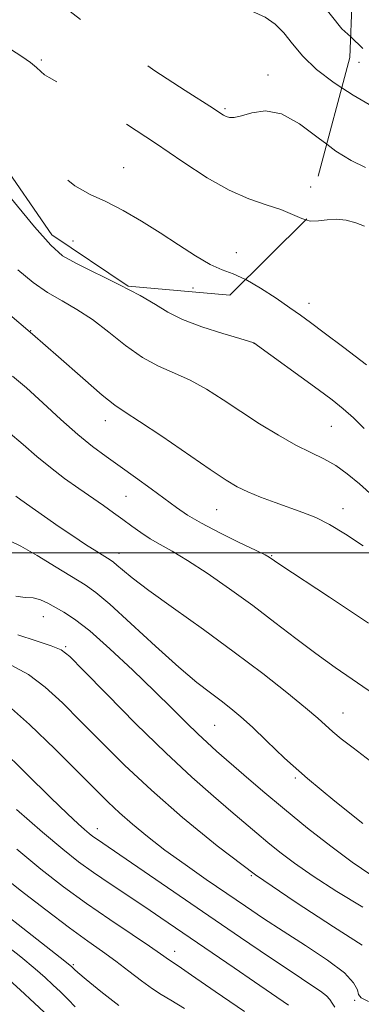
# Model space of a CAD drawing. Extents: x 2137300 to 2140200, y 314800 to 317700.
# Drawn here: x 2139679 to 2139744, y 315415 to 315600 of the extents above; entities that cross this region are included whole.
import ezdxf

# ---------------------------------------------------------------- set-up
doc = ezdxf.new("R2010")
doc.units = 0
doc.header["$MEASUREMENT"] = 0
doc.linetypes.add('DGN Style 2', pattern=[38.544247, 23.126548, -15.417699])
doc.linetypes.add('DGN Style 3', pattern=[53.961946, 38.544247, -15.417699])
for name, color, linetype, lineweight in [('DTM OBSCURED SPOT', 7, 'Continuous', 0), ('DTM SPOT ELEVATION', 2, 'Continuous', 13), ('GRID LINE', 7, 'Continuous', 0), ('INDEX CONTOUR', 41, 'Continuous', 13), ('INDEX CONTOUR DASHED', 41, 'DGN Style 3', 13), ('INTERMEDIATE CONTOUR', 44, 'Continuous', 0), ('INTERMEDIATE CONTOUR DASHED', 44, 'DGN Style 3', 0), ('OBSCURED GROUND BOUNDARY', 84, 'DGN Style 2', 0)]:
    doc.layers.add(name, color=color, linetype=linetype, lineweight=lineweight)

msp = doc.modelspace()

# ---------------------------------------------------------------- linework, layer by layer
at = {"layer": 'DTM OBSCURED SPOT'}
for p in [(2139683.53, 315592.89, 1057.7), (2139726.28, 315590.08, 1055.6), (2139718.14, 315583.7, 1055.8), (2139699.05, 315572.62, 1059.3), (2139734.33, 315568.97, 1057.3), (2139689.49, 315558.8, 1061), (2139720.28, 315556.57, 1059.4), (2139712.14, 315549.94, 1060.6)]:
    msp.add_point(p, dxfattribs=at)
at = {"layer": 'DTM SPOT ELEVATION'}
for p in [(2139743.44, 315592.43, 1052), (2139733.99, 315547, 1059.42), (2139681.52, 315541.87, 1066), (2139723.65, 315539.48, 1062.02), (2139695.63, 315524.91, 1066.6), (2139738.18, 315523.81, 1062.9), (2139699.48, 315510.67, 1069.04), (2139716.6, 315508.16, 1066.9), (2139740.41, 315508.32, 1065.4), (2139698.18, 315499.92, 1071.4), (2139726.96, 315499.44, 1067.9), (2139683.92, 315487.94, 1076.8), (2139688.1, 315482.33, 1077.8), (2139740.4, 315469.79, 1071.2), (2139716.21, 315467.48, 1075), (2139731.42, 315457.57, 1074.2), (2139694.08, 315447.97, 1083.4), (2139723.1, 315439.13, 1080), (2139708.65, 315424.86, 1087.4), (2139689.57, 315422.36, 1091.8), (2139742.58, 315415.62, 1082.2)]:
    msp.add_point(p, dxfattribs=at)
at = {"layer": 'GRID LINE', "flags": 128}
msp.add_lwpolyline([(2137500, 315500), (2140000, 315500)], dxfattribs=at)
at = {"layer": 'INDEX CONTOUR', "flags": 128}
for points, elevation in [([(2139744.807, 315535.443), (2139740.582, 315538.676), (2139736.853, 315541.488), (2139734.281, 315543.408), (2139732.389, 315544.786), (2139730.412, 315546.18), (2139727.799, 315547.98), (2139724.834, 315549.911), (2139722.062, 315551.508)], 1060), ([(2139746.318, 315473.296), (2139738.927, 315478.403), (2139735.29, 315481.002), (2139731.521, 315483.839), (2139727.567, 315486.881), (2139723.388, 315490.041), (2139719.019, 315493.207), (2139714.784, 315496.138), (2139711.077, 315498.564), (2139708.18, 315500.308), (2139705.93, 315501.574), (2139704.048, 315502.66), (2139702.296, 315503.806), (2139700.593, 315505.028), (2139698.896, 315506.284), (2139697.15, 315507.551), (2139695.25, 315508.893), (2139690.588, 315512.113), (2139687.905, 315514.019), (2139685.234, 315516.055), (2139682.697, 315518.184), (2139680.121, 315520.43), (2139677.257, 315522.834)], 1070), ([(2139744.019, 315426.012), (2139738.627, 315429.464), (2139731.562, 315434.07), (2139723.94, 315439.316), (2139716.708, 315444.741), (2139710.125, 315450.109), (2139704.283, 315455.238), (2139699.231, 315459.979), (2139694.857, 315464.304), (2139691.011, 315468.214), (2139687.538, 315471.696), (2139684.282, 315474.676), (2139681.088, 315477.061), (2139677.852, 315478.808)], 1080), ([(2139710.55, 315414.084), (2139707.952, 315415.699), (2139706.153, 315416.743), (2139704.484, 315417.801), (2139702.422, 315419.316), (2139700.039, 315421.157), (2139697.556, 315423.047), (2139695.086, 315424.825), (2139692.314, 315426.783), (2139688.818, 315429.318), (2139684.371, 315432.671), (2139679.524, 315436.427), (2139675.02, 315440.009)], 1090)]:
    msp.add_lwpolyline(points, dxfattribs=dict(at, elevation=elevation))
at = {"layer": 'INDEX CONTOUR DASHED', "elevation": 1060, "flags": 128}
msp.add_lwpolyline([(2139722.062, 315551.508), (2139722.017, 315551.535), (2139719.691, 315552.564), (2139717.599, 315553.337), (2139715.332, 315554.347), (2139712.574, 315555.959), (2139709.393, 315558.033), (2139705.954, 315560.303), (2139702.416, 315562.524), (2139698.945, 315564.538), (2139695.706, 315566.209), (2139692.769, 315567.552), (2139689.837, 315569.188), (2139686.519, 315571.891), (2139682.553, 315576.128), (2139678.206, 315581.129), (2139673.87, 315585.823), (2139669.882, 315589.377), (2139666.347, 315591.928), (2139663.316, 315593.852), (2139661.09, 315595.315)], dxfattribs=at)
at = {"layer": 'INTERMEDIATE CONTOUR', "flags": 128}
for points, elevation in [([(2139744.165, 315595.081), (2139741.858, 315597.241)], 1052), ([(2139745.308, 315584.516), (2139742.34, 315586.289), (2139740.198, 315587.655)], 1054), ([(2139744.655, 315572.612), (2139741.945, 315573.926), (2139739.049, 315575.722), (2139737.35, 315577.016)], 1056), ([(2139744.407, 315523.44), (2139742.369, 315525.453), (2139740.445, 315527.167), (2139738.347, 315528.832), (2139735.696, 315530.805), (2139723.619, 315539.601), (2139720.977, 315540.37), (2139717.746, 315541.334), (2139713.81, 315542.601), (2139710.14, 315543.979), (2139707.399, 315545.337), (2139705.029, 315546.782), (2139702.165, 315548.484), (2139698.247, 315550.525), (2139690.161, 315554.509), (2139687.553, 315556.003), (2139685.296, 315557.963), (2139682.231, 315561.458), (2139677.625, 315567.077)], 1062), ([(2139744.465, 315561.567), (2139742.796, 315562.189), (2139740.971, 315562.685), (2139739.141, 315562.907), (2139737.421, 315562.777), (2139735.802, 315562.547), (2139734.241, 315562.541), (2139733.425, 315562.776)], 1058), ([(2139746.107, 315510.656), (2139743.484, 315512.982), (2139741.195, 315514.91), (2139739.03, 315516.462), (2139736.789, 315517.703), (2139734.322, 315518.884), (2139731.489, 315520.299), (2139728.216, 315522.158), (2139724.689, 315524.337), (2139721.157, 315526.629), (2139717.817, 315528.843), (2139714.659, 315530.85), (2139711.62, 315532.542), (2139708.637, 315533.891), (2139705.648, 315535.196), (2139702.59, 315536.844), (2139699.429, 315539.08), (2139696.249, 315541.602), (2139693.156, 315543.972), (2139690.231, 315545.873), (2139687.437, 315547.478), (2139684.71, 315549.081), (2139681.97, 315550.964), (2139679.085, 315553.366)], 1064), ([(2139744.201, 315501.284), (2139740.875, 315503.543), (2139737.875, 315505.343), (2139735.269, 315506.636), (2139732.856, 315507.603), (2139727.624, 315509.458), (2139724.87, 315510.49), (2139722.435, 315511.486), (2139720.468, 315512.441), (2139718.379, 315513.702), (2139715.393, 315515.707), (2139706.226, 315521.983), (2139702.064, 315524.772), (2139699.361, 315526.496), (2139697.378, 315527.824), (2139694.991, 315529.723), (2139691.362, 315532.893), (2139686.797, 315536.951), (2139681.885, 315541.243), (2139677.165, 315545.211)], 1066), ([(2139745.229, 315486.746), (2139737.851, 315491.643), (2139728.523, 315497.813), (2139726.497, 315499.184), (2139725.7, 315499.607), (2139723.909, 315500.492), (2139720.858, 315501.971), (2139717.176, 315503.786), (2139713.721, 315505.581), (2139711.111, 315507.105), (2139709.013, 315508.525), (2139704.221, 315512.059), (2139701.289, 315514.196), (2139698.395, 315516.271), (2139695.768, 315518.134), (2139693.209, 315520.029), (2139690.418, 315522.302), (2139687.207, 315525.158), (2139683.847, 315528.245), (2139680.722, 315531.071), (2139678.087, 315533.299)], 1068), ([(2139745.612, 315460.749), (2139742.331, 315463.209), (2139740.071, 315464.961), (2139738.48, 315466.273), (2139735.639, 315468.81), (2139733.331, 315470.788), (2139729.839, 315473.649), (2139725.283, 315477.237), (2139719.916, 315481.292), (2139714.079, 315485.525), (2139708.448, 315489.532), (2139703.788, 315492.885), (2139700.66, 315495.262), (2139698.812, 315496.788), (2139697.787, 315497.698), (2139697.146, 315498.232), (2139696.517, 315498.662), (2139693.967, 315500.255), (2139691.876, 315501.596), (2139689.464, 315503.188), (2139686.927, 315504.917), (2139679.654, 315509.998), (2139678.725, 315510.706)], 1072), ([(2139744.144, 315448.959), (2139738.872, 315453.163), (2139733.68, 315457.482), (2139729.392, 315461.316), (2139726.012, 315464.534), (2139723.341, 315467.12), (2139721.175, 315469.103), (2139719.287, 315470.677), (2139717.446, 315472.084), (2139715.402, 315473.588), (2139712.842, 315475.573), (2139709.436, 315478.454), (2139705.061, 315482.408), (2139700.435, 315486.683), (2139696.476, 315490.29), (2139693.803, 315492.542), (2139691.79, 315493.957), (2139686.313, 315497.316), (2139682.762, 315499.477), (2139679.702, 315501.235), (2139677.754, 315502.169)], 1074), ([(2139745.627, 315439.297), (2139742.131, 315441.701), (2139738.109, 315444.696), (2139733.733, 315448.101), (2139729.354, 315451.646), (2139725.285, 315455.068), (2139721.714, 315458.156), (2139716.587, 315462.625), (2139714.79, 315464.212), (2139713.01, 315465.871), (2139710.891, 315467.953), (2139708.231, 315470.607), (2139704.866, 315473.928), (2139700.77, 315477.879), (2139696.476, 315481.893), (2139692.657, 315485.267), (2139689.817, 315487.494), (2139687.78, 315488.829), (2139684.78, 315490.509), (2139683.404, 315491.162), (2139682.004, 315491.53), (2139680.496, 315491.598), (2139678.725, 315491.847)], 1076), ([(2139744.126, 315433.189), (2139739.23, 315436.173), (2139734.773, 315439.069), (2139731.243, 315441.514), (2139728.497, 315443.566), (2139726.227, 315445.388), (2139724.131, 315447.15), (2139719.275, 315451.313), (2139715.966, 315454.132), (2139711.887, 315457.717), (2139706.981, 315462.27), (2139701.368, 315467.775), (2139695.875, 315473.329), (2139691.506, 315477.811), (2139688.904, 315480.428), (2139687.263, 315481.701), (2139685.418, 315482.478), (2139682.533, 315483.43), (2139679.108, 315484.508)], 1078), ([(2139745.234, 315415.437), (2139743.812, 315416.12), (2139743.356, 315416.747), (2139743.106, 315417.642), (2139742.414, 315418.959), (2139740.657, 315420.81), (2139737.452, 315423.231), (2139733.351, 315425.962), (2139729.143, 315428.662), (2139725.422, 315431.089), (2139721.998, 315433.381), (2139718.488, 315435.773), (2139714.627, 315438.427), (2139710.634, 315441.223), (2139706.847, 315443.969), (2139703.537, 315446.511), (2139700.704, 315448.834), (2139698.281, 315450.963), (2139696.116, 315453), (2139693.719, 315455.38), (2139690.516, 315458.616), (2139686.172, 315462.965), (2139681.301, 315467.652), (2139676.758, 315471.645)], 1082), ([(2139738.893, 315414.35), (2139738.333, 315415.134), (2139737.928, 315415.784), (2139737.318, 315416.465), (2139736.158, 315417.357), (2139734.149, 315418.711), (2139731.002, 315420.797), (2139726.549, 315423.788), (2139721.102, 315427.48), (2139715.094, 315431.578), (2139693.916, 315446.069), (2139693.267, 315446.54), (2139692.577, 315447.083), (2139691.703, 315447.818), (2139690.452, 315448.922), (2139688.448, 315450.79), (2139685.268, 315453.871), (2139680.741, 315458.339), (2139675.706, 315463.257)], 1084), ([(2139730.123, 315414.715), (2139723.738, 315419.133), (2139719.897, 315421.769), (2139706.044, 315431.215), (2139703.045, 315433.233), (2139696.49, 315437.597), (2139693.369, 315439.733), (2139690.555, 315441.772), (2139687.569, 315444.125), (2139683.78, 315447.313), (2139678.842, 315451.612)], 1086), ([(2139721.822, 315413.527), (2139716.309, 315417.317), (2139711.872, 315420.408), (2139709.314, 315422.164), (2139707.689, 315423.231), (2139706.028, 315424.42), (2139703.946, 315425.841), (2139700.628, 315428.052), (2139696.468, 315430.844), (2139692.024, 315433.918), (2139687.72, 315437.058), (2139683.431, 315440.387), (2139678.894, 315444.111)], 1088), ([(2139698.153, 315414.637), (2139694.742, 315417.326), (2139691.986, 315419.583), (2139690.423, 315420.892), (2139689.784, 315421.452), (2139689.221, 315422.016), (2139688.967, 315422.233), (2139687.957, 315423.038), (2139668.855, 315438.004)], 1092), ([(2139689.899, 315414.43), (2139688.581, 315415.821), (2139687.169, 315417.212), (2139685.734, 315418.573), (2139684.262, 315419.934), (2139682.395, 315421.568), (2139679.689, 315423.807), (2139675.93, 315426.812)], 1094), ([(2139684.986, 315412.532), (2139682.246, 315415.13), (2139679.556, 315417.636), (2139676.832, 315420.098)], 1096)]:
    msp.add_lwpolyline(points, dxfattribs=dict(at, elevation=elevation))
at = {"layer": 'INTERMEDIATE CONTOUR DASHED', "flags": 128}
for points, elevation in [([(2139741.858, 315597.241), (2139740.193, 315598.799), (2139736.526, 315603.367), (2139732.983, 315607.874), (2139729.392, 315611.58), (2139725.601, 315614.454), (2139721.467, 315616.639), (2139716.947, 315618.277), (2139712.407, 315619.501), (2139708.315, 315620.441), (2139704.988, 315621.263), (2139702.139, 315622.288), (2139699.325, 315623.871), (2139696.208, 315626.248), (2139692.853, 315629.168), (2139689.425, 315632.257), (2139686.025, 315635.227), (2139682.497, 315638.131), (2139678.621, 315641.105), (2139674.314, 315644.197), (2139670.023, 315647.104), (2139666.332, 315649.431), (2139663.568, 315651.013), (2139661.025, 315652.598), (2139657.74, 315655.156), (2139653.11, 315659.285), (2139643.467, 315668.276), (2139640.54, 315670.898), (2139638.953, 315672.22), (2139638.204, 315672.822), (2139637.797, 315673.226), (2139637.276, 315673.717), (2139636.188, 315674.522), (2139634.186, 315675.817), (2139631.318, 315677.59), (2139623.673, 315682.267), (2139619.665, 315684.749), (2139616.336, 315686.864), (2139614.105, 315688.384), (2139612.602, 315689.616), (2139611.257, 315690.995), (2139609.599, 315692.892), (2139607.554, 315695.407), (2139605.149, 315698.573), (2139599.459, 315706.444), (2139596.37, 315710.468), (2139593.219, 315714.19), (2139592.138, 315715.417)], 1052), ([(2139740.198, 315587.655), (2139738.769, 315588.567), (2139735.389, 315591.083), (2139732.807, 315593.593), (2139730.877, 315595.94), (2139729.259, 315597.989), (2139727.63, 315599.642), (2139725.71, 315600.969), (2139723.236, 315602.074), (2139720.082, 315603.026), (2139716.672, 315603.732), (2139713.572, 315604.061), (2139711.155, 315603.996), (2139709.02, 315603.966), (2139706.575, 315604.512), (2139703.404, 315606.018), (2139699.801, 315608.249), (2139696.237, 315610.812), (2139693.087, 315613.371), (2139690.334, 315615.831), (2139685.514, 315620.38), (2139682.867, 315622.806), (2139679.458, 315625.813), (2139675.065, 315629.575), (2139670.445, 315633.469), (2139666.602, 315636.67), (2139664.269, 315638.575), (2139663.098, 315639.458), (2139662.475, 315639.814), (2139661.869, 315640.062), (2139661.108, 315640.319), (2139658.817, 315641.016), (2139657.419, 315641.467), (2139656.128, 315641.95), (2139655.102, 315642.449), (2139654.252, 315643), (2139653.427, 315643.652), (2139652.418, 315644.524), (2139650.777, 315646.023), (2139647.998, 315648.623), (2139643.835, 315652.558), (2139639.092, 315657.09), (2139634.836, 315661.246), (2139631.794, 315664.317), (2139629.345, 315666.667), (2139626.529, 315668.932), (2139622.658, 315671.601), (2139618.133, 315674.582), (2139613.628, 315677.641), (2139609.603, 315680.682), (2139605.672, 315684.176), (2139601.237, 315688.734), (2139595.971, 315694.641), (2139591.006, 315700.434)], 1054), ([(2139737.35, 315577.016), (2139735.739, 315578.242), (2139732.219, 315580.865), (2139728.805, 315582.75), (2139725.772, 315583.311), (2139723.235, 315582.963), (2139721.27, 315582.375), (2139719.912, 315582.08), (2139719.016, 315582.085), (2139718.397, 315582.262), (2139717.888, 315582.509), (2139717.391, 315582.814), (2139715.991, 315583.727), (2139710.676, 315587.149), (2139704.962, 315590.864), (2139698.096, 315595.451), (2139691.473, 315600.127), (2139686.197, 315604.24), (2139682.209, 315607.659), (2139679.163, 315610.384), (2139676.76, 315612.44), (2139674.908, 315613.969), (2139673.566, 315615.137), (2139672.598, 315616.151), (2139671.486, 315617.379), (2139669.615, 315619.222), (2139666.606, 315621.903), (2139663.016, 315624.892), (2139659.636, 315627.468), (2139657.032, 315629.139), (2139654.889, 315630.284), (2139652.665, 315631.503), (2139649.911, 315633.3), (2139646.535, 315635.796), (2139642.536, 315639.018), (2139637.99, 315642.924), (2139633.277, 315647.21), (2139628.858, 315651.502), (2139625.079, 315655.474), (2139621.838, 315658.98), (2139618.922, 315661.922), (2139616.124, 315664.286), (2139610.105, 315668.721), (2139606.614, 315671.489), (2139603.126, 315674.383), (2139600.099, 315676.914), (2139597.869, 315678.729), (2139596.277, 315680.002), (2139595.041, 315681.039), (2139593.86, 315682.16), (2139592.369, 315683.739), (2139589.949, 315686.433)], 1056), ([(2139733.425, 315562.776), (2139732.666, 315562.995), (2139730.893, 315563.786), (2139728.709, 315564.696), (2139725.95, 315565.602), (2139722.659, 315566.716), (2139718.93, 315568.342), (2139714.819, 315570.704), (2139710.241, 315573.711), (2139705.075, 315577.192), (2139699.365, 315580.917), (2139693.823, 315584.413), (2139689.329, 315587.147), (2139686.51, 315588.759), (2139684.992, 315589.571), (2139684.153, 315590.082), (2139683.441, 315590.701), (2139682.606, 315591.494), (2139681.465, 315592.441), (2139679.859, 315593.554), (2139677.703, 315594.96), (2139674.931, 315596.816), (2139671.574, 315599.218), (2139668.053, 315602.011), (2139664.88, 315604.974), (2139662.432, 315607.906), (2139658.83, 315613.099), (2139657.111, 315615.117), (2139655.457, 315616.683), (2139654.038, 315617.793), (2139652.878, 315618.544), (2139651.39, 315619.461), (2139648.826, 315621.166), (2139644.734, 315624.069), (2139639.815, 315627.688), (2139635.057, 315631.316), (2139631.166, 315634.476), (2139627.723, 315637.59), (2139624.027, 315641.304), (2139619.53, 315646.059), (2139614.305, 315651.476), (2139608.58, 315656.971), (2139602.601, 315662.081), (2139596.69, 315666.829), (2139591.192, 315671.36), (2139588.965, 315673.396)], 1058)]:
    msp.add_lwpolyline(points, dxfattribs=dict(at, elevation=elevation))
at = {"layer": 'OBSCURED GROUND BOUNDARY'}
msp.add_polyline3d([(2139658.42, 315600.09, 1120.51), (2139621.62, 315614.66, 1120.03), (2139588.17, 315662.87, 1114.42), (2139593.25, 315730.15, 1101.28), (2139609.5, 315786.17, 1097.44), (2139606.52, 315840.67, 1086.54), (2139598.76, 315901.59, 1082.06), (2139603.82, 315964.06, 1076.29), (2139634.48, 316018.42, 1072.28), (2139658.6, 316037.55, 1068.27), (2139679.41, 316032.66, 1065.87), (2139708.08, 315990.88, 1064.75), (2139723.79, 315912.3, 1075.81), (2139728.28, 315835.36, 1084.46), (2139731.04, 315726.39, 1094.55), (2139743.53, 315644.61, 1106.41), (2139741.72, 315593.34, 1114.58), (2139733.58, 315562.93, 1119.71), (2139719.1, 315548.57, 1121.47), (2139699.88, 315550.25, 1121.8), (2139685.5, 315559.92, 1121.63), (2139660.01, 315596.88, 1120.83), (2139658.42, 315600.09, 1120.51)], dxfattribs=at)

doc.saveas('drawing.dxf')
